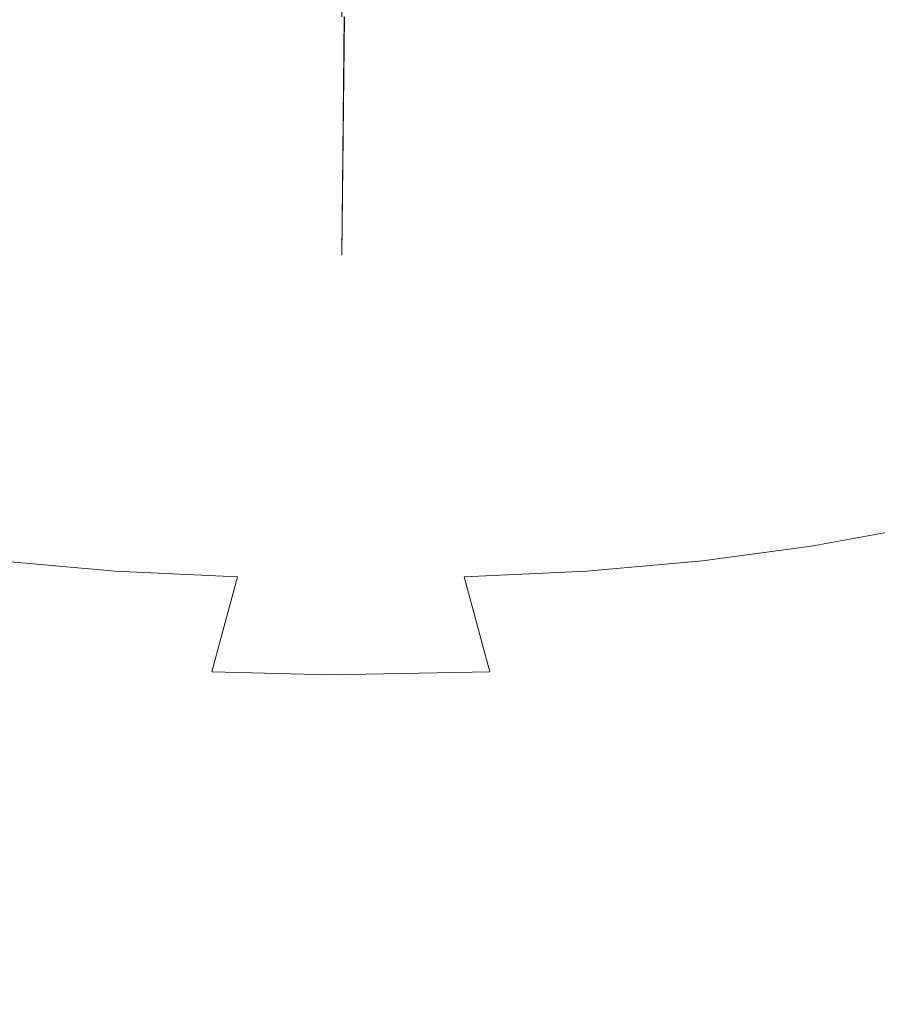
# Model space of a CAD drawing. Extents: x -27 to 27, y -208 to 27.
# Drawn here: x -5 to 8, y -56 to -40 of the extents above; entities that cross this region are included whole.
import ezdxf

# ---------------------------------------------------------------- set-up
doc = ezdxf.new("R2010")
doc.units = 0
doc.header["$LTSCALE"] = 500
doc.header["$MEASUREMENT"] = 0
doc.layers.add('EXC-CHROM', color=7, linetype='Continuous')

msp = doc.modelspace()

# ---------------------------------------------------------------- linework, layer by layer
at = {"layer": 'EXC-CHROM', "lineweight": 0}
for points, invisible_edges in [([(-0.082, -42.19, 302.488), (2.537, 6.756, 301.173), (-0.082, 0.006, 301.383), (-0.082, -42.19, 302.488)], 15), ([(-0.082, -65.632, 303.102), (2.537, 6.756, 301.173), (-0.082, -42.19, 302.488), (-0.082, -65.632, 303.102)], 15), ([(-0.082, -65.632, 303.102), (1.625, -71.599, 303.251), (2.537, 6.756, 301.173), (-0.082, -65.632, 303.102)], 15), ([(2.537, 6.756, 301.173), (1.625, -71.599, 303.251), (3.312, -71.361, 303.23), (2.537, 6.756, 301.173)], 15), ([(8.449, -27.491, 302.011), (2.537, 6.756, 301.173), (5.61, -68.779, 303.128), (8.449, -27.491, 302.011)], 15), ([(3.312, -71.361, 303.23), (5.61, -68.779, 303.128), (2.537, 6.756, 301.173), (3.312, -71.361, 303.23)], 15), ([(-5.774, -68.779, 303.128), (-2.914, 4.462, 301.252), (-14.301, -27.558, 301.82), (-5.774, -68.779, 303.128)], 15), ([(-5.774, -68.779, 303.128), (-3.476, -71.361, 303.23), (-2.914, 4.462, 301.252), (-5.774, -68.779, 303.128)], 15), ([(-2.914, 4.462, 301.252), (-3.476, -71.361, 303.23), (-1.789, -71.599, 303.251), (-2.914, 4.462, 301.252)], 15), ([(-0.082, 0.006, 301.383), (-2.914, 4.462, 301.252), (-0.082, -42.19, 302.488), (-0.082, 0.006, 301.383)], 15), ([(-0.082, -42.19, 302.488), (-2.914, 4.462, 301.252), (-0.082, -65.632, 303.102), (-0.082, -42.19, 302.488)], 15), ([(-1.789, -71.599, 303.251), (-0.082, -65.632, 303.102), (-2.914, 4.462, 301.252), (-1.789, -71.599, 303.251)], 15), ([(7.357, -183.226, 264.89), (8.615, -17.156, 264.837), (7.88, -17.48, 264.862), (7.357, -183.226, 264.89)], 15), ([(8.615, -17.156, 264.837), (7.357, -183.226, 264.89), (9.055, -176.395, 264.833), (8.615, -17.156, 264.837)], 15), ([(7.88, -17.48, 264.862), (7.133, -17.775, 264.886), (7.357, -183.226, 264.89), (7.88, -17.48, 264.862)], 15), ([(6.375, -18.041, 264.908), (7.357, -183.226, 264.89), (7.133, -17.775, 264.886), (6.375, -18.041, 264.908)], 15), ([(7.357, -183.226, 264.89), (6.375, -18.041, 264.908), (5.607, -18.276, 264.928), (7.357, -183.226, 264.89)], 15), ([(-5.497, -18.276, 264.928), (-7.247, -183.226, 264.89), (-4.721, -18.482, 264.946), (-5.497, -18.276, 264.928)], 15), ([(4.831, -18.482, 264.946), (7.357, -183.226, 264.89), (5.607, -18.276, 264.928), (4.831, -18.482, 264.946)], 15), ([(-1.365, -186.275, 264.997), (-4.721, -18.482, 264.946), (-7.247, -183.226, 264.89), (-1.365, -186.275, 264.997)], 15), ([(-3.937, -18.657, 264.962), (-4.721, -18.482, 264.946), (-1.365, -186.275, 264.997), (-3.937, -18.657, 264.962)], 15), ([(4.73, -194.248, 264.948), (4.831, -18.482, 264.946), (4.046, -18.657, 264.962), (4.73, -194.248, 264.948)], 15), ([(7.357, -183.226, 264.89), (4.831, -18.482, 264.946), (4.73, -194.248, 264.948), (7.357, -183.226, 264.89)], 15), ([(-3.146, -18.802, 264.975), (-3.937, -18.657, 264.962), (-1.365, -186.275, 264.997), (-3.146, -18.802, 264.975)], 15), ([(4.73, -194.248, 264.948), (4.046, -18.657, 264.962), (3.256, -18.801, 264.975), (4.73, -194.248, 264.948)], 15), ([(-2.351, -18.914, 264.986), (-3.146, -18.802, 264.975), (-1.365, -186.275, 264.997), (-2.351, -18.914, 264.986)], 15), ([(4.73, -194.248, 264.948), (3.256, -18.801, 264.975), (2.461, -18.914, 264.986), (4.73, -194.248, 264.948)], 15), ([(-1.551, -18.995, 264.994), (-2.351, -18.914, 264.986), (-1.365, -186.275, 264.997), (-1.551, -18.995, 264.994)], 15), ([(-1.551, -18.995, 264.994), (-1.365, -186.275, 264.997), (-0.749, -19.044, 264.998), (-1.551, -18.995, 264.994)], 15), ([(0.859, -19.044, 264.998), (-1.365, -186.275, 264.997), (1.661, -18.995, 264.994), (0.859, -19.044, 264.998)], 15), ([(4.73, -194.248, 264.948), (1.661, -18.995, 264.994), (-1.365, -186.275, 264.997), (4.73, -194.248, 264.948)], 15), ([(0.055, -19.061, 265), (-0.749, -19.044, 264.998), (-1.365, -186.275, 264.997), (0.055, -19.061, 265)], 15), ([(-1.365, -186.275, 264.997), (0.859, -19.044, 264.998), (0.055, -19.061, 265), (-1.365, -186.275, 264.997)], 15), ([(4.73, -194.248, 264.948), (2.461, -18.914, 264.986), (1.661, -18.995, 264.994), (4.73, -194.248, 264.948)], 15), ([(7.945, -69.692, 303.096), (8.449, -27.491, 302.011), (5.61, -68.779, 303.128), (7.945, -69.692, 303.096)], 15), ([(9.242, -67.878, 303.013), (8.449, -27.491, 302.011), (7.945, -69.692, 303.096), (9.242, -67.878, 303.013)], 15), ([(-0.123, -37.798, 294.638), (-2.919, -47.587, 295.199), (-6.548, -38.584, 294.854), (-0.123, -37.798, 294.638)], 15), ([(-2.919, -47.587, 295.199), (-0.123, -37.798, 294.638), (-0.102, -39.163, 294.724), (-2.919, -47.587, 295.199)], 15), ([(-5.753, -62.403, 296.061), (-6.548, -38.584, 294.854), (-2.919, -47.587, 295.199), (-5.753, -62.403, 296.061)], 15), ([(2.755, -47.587, 295.199), (-0.043, -40.312, 294.788), (8.986, -38.612, 295.031), (2.755, -47.587, 295.199)], 15), ([(2.755, -47.587, 295.199), (8.986, -38.612, 295.031), (5.589, -62.403, 296.061), (2.755, -47.587, 295.199)], 15), ([(5.589, -62.403, 296.061), (8.986, -38.612, 295.031), (8.335, -66.301, 296.409), (5.589, -62.403, 296.061)], 15), ([(-2.919, -47.587, 295.199), (-0.102, -39.163, 294.724), (-0.082, -40.312, 294.788), (-2.919, -47.587, 295.199)], 13), ([(7.313, -41.419, 228.771), (8.966, -39.652, 227.939), (8.929, -41.147, 229.34), (7.313, -41.419, 228.771)], 15), ([(7.335, -39.918, 227.355), (8.966, -39.652, 227.939), (7.313, -41.419, 228.771), (7.335, -39.918, 227.355)], 15), ([(5.557, -41.619, 228.296), (7.335, -39.918, 227.355), (7.313, -41.419, 228.771), (5.557, -41.619, 228.296)], 15), ([(5.566, -40.112, 226.863), (7.335, -39.918, 227.355), (5.557, -41.619, 228.296), (5.566, -40.112, 226.863)], 15), ([(-3.607, -41.736, 227.936), (-5.457, -40.112, 226.863), (-3.608, -40.218, 226.486), (-3.607, -41.736, 227.936)], 15), ([(-5.447, -41.619, 228.296), (-5.457, -40.112, 226.863), (-3.607, -41.736, 227.936), (-5.447, -41.619, 228.296)], 15), ([(-1.692, -41.765, 227.691), (-3.608, -40.218, 226.486), (-1.691, -40.235, 226.221), (-1.692, -41.765, 227.691)], 15), ([(-3.607, -41.736, 227.936), (-3.608, -40.218, 226.486), (-1.692, -41.765, 227.691), (-3.607, -41.736, 227.936)], 15), ([(0.055, -41.717, 227.569), (-1.692, -41.765, 227.691), (-1.691, -40.235, 226.221), (0.055, -41.717, 227.569)], 15), ([(0.055, -41.717, 227.569), (-1.691, -40.235, 226.221), (0.055, -40.174, 226.081), (0.055, -41.717, 227.569)], 15), ([(0.055, -40.174, 226.081), (1.8, -40.235, 226.221), (0.055, -41.717, 227.569), (0.055, -40.174, 226.081)], 15), ([(1.8, -40.235, 226.221), (1.802, -41.765, 227.691), (0.055, -41.717, 227.569), (1.8, -40.235, 226.221)], 15), ([(1.8, -40.235, 226.221), (3.718, -40.218, 226.486), (1.802, -41.765, 227.691), (1.8, -40.235, 226.221)], 15), ([(1.802, -41.765, 227.691), (3.718, -40.218, 226.486), (3.717, -41.736, 227.936), (1.802, -41.765, 227.691)], 15), ([(3.717, -41.736, 227.936), (5.566, -40.112, 226.863), (5.557, -41.619, 228.296), (3.717, -41.736, 227.936)], 15), ([(3.718, -40.218, 226.486), (5.566, -40.112, 226.863), (3.717, -41.736, 227.936), (3.718, -40.218, 226.486)], 15), ([(-0.082, -40.312, 294.788), (-0.082, -44, 294.981), (-2.919, -47.587, 295.199), (-0.082, -40.312, 294.788)], 15), ([(-0.082, -44, 294.981), (-0.082, -40.312, 294.788), (-0.046, -40.312, 294.788), (-0.082, -44, 294.981)], 11), ([(-0.082, -44, 294.981), (-0.082, -44, 294.981), (-0.046, -40.312, 294.788)], 15), ([(-0.043, -40.312, 294.788), (2.755, -47.587, 295.199), (-0.082, -44, 294.981), (-0.043, -40.312, 294.788)], 11), ([(7.287, -42.986, 230.14), (8.929, -41.147, 229.34), (8.885, -42.711, 230.691), (7.287, -42.986, 230.14)], 15), ([(7.313, -41.419, 228.771), (8.929, -41.147, 229.34), (7.287, -42.986, 230.14), (7.313, -41.419, 228.771)], 15), ([(5.545, -43.194, 229.683), (7.313, -41.419, 228.771), (7.287, -42.986, 230.14), (5.545, -43.194, 229.683)], 15), ([(5.557, -41.619, 228.296), (7.313, -41.419, 228.771), (5.545, -43.194, 229.683), (5.557, -41.619, 228.296)], 15), ([(-3.605, -43.321, 229.34), (-5.447, -41.619, 228.296), (-3.607, -41.736, 227.936), (-3.605, -43.321, 229.34)], 15), ([(-5.435, -43.194, 229.683), (-5.447, -41.619, 228.296), (-3.605, -43.321, 229.34), (-5.435, -43.194, 229.683)], 15), ([(3.714, -43.321, 229.34), (5.557, -41.619, 228.296), (5.545, -43.194, 229.683), (3.714, -43.321, 229.34)], 15), ([(3.717, -41.736, 227.936), (5.557, -41.619, 228.296), (3.714, -43.321, 229.34), (3.717, -41.736, 227.936)], 15), ([(-1.694, -43.364, 229.113), (-3.607, -41.736, 227.936), (-1.692, -41.765, 227.691), (-1.694, -43.364, 229.113)], 15), ([(-3.605, -43.321, 229.34), (-3.607, -41.736, 227.936), (-1.694, -43.364, 229.113), (-3.605, -43.321, 229.34)], 15), ([(0.055, -43.331, 229.01), (-1.694, -43.364, 229.113), (-1.692, -41.765, 227.691), (0.055, -43.331, 229.01)], 15), ([(0.055, -43.331, 229.01), (-1.692, -41.765, 227.691), (0.055, -41.717, 227.569), (0.055, -43.331, 229.01)], 15), ([(0.055, -41.717, 227.569), (1.802, -41.765, 227.691), (0.055, -43.331, 229.01), (0.055, -41.717, 227.569)], 15), ([(1.802, -41.765, 227.691), (1.803, -43.364, 229.113), (0.055, -43.331, 229.01), (1.802, -41.765, 227.691)], 15), ([(1.802, -41.765, 227.691), (3.717, -41.736, 227.936), (1.803, -43.364, 229.113), (1.802, -41.765, 227.691)], 15), ([(1.803, -43.364, 229.113), (3.717, -41.736, 227.936), (3.714, -43.321, 229.34), (1.803, -43.364, 229.113)], 15), ([(7.254, -44.743, 231.55), (8.885, -42.711, 230.691), (8.832, -44.465, 232.079), (7.254, -44.743, 231.55)], 15), ([(7.287, -42.986, 230.14), (8.885, -42.711, 230.691), (7.254, -44.743, 231.55), (7.287, -42.986, 230.14)], 15), ([(5.53, -44.957, 231.113), (7.287, -42.986, 230.14), (7.254, -44.743, 231.55), (5.53, -44.957, 231.113)], 15), ([(5.545, -43.194, 229.683), (7.287, -42.986, 230.14), (5.53, -44.957, 231.113), (5.545, -43.194, 229.683)], 15), ([(-3.601, -45.096, 230.79), (-5.435, -43.194, 229.683), (-3.605, -43.321, 229.34), (-3.601, -45.096, 230.79)], 15), ([(-5.42, -44.957, 231.113), (-5.435, -43.194, 229.683), (-3.601, -45.096, 230.79), (-5.42, -44.957, 231.113)], 15), ([(3.711, -45.096, 230.79), (5.545, -43.194, 229.683), (5.53, -44.957, 231.113), (3.711, -45.096, 230.79)], 15), ([(3.714, -43.321, 229.34), (5.545, -43.194, 229.683), (3.711, -45.096, 230.79), (3.714, -43.321, 229.34)], 15), ([(-1.695, -45.154, 230.582), (-3.605, -43.321, 229.34), (-1.694, -43.364, 229.113), (-1.695, -45.154, 230.582)], 15), ([(-3.601, -45.096, 230.79), (-3.605, -43.321, 229.34), (-1.695, -45.154, 230.582), (-3.601, -45.096, 230.79)], 15), ([(-1.695, -45.154, 230.582), (-1.694, -43.364, 229.113), (0.055, -45.014, 230.4), (-1.695, -45.154, 230.582)], 15), ([(0.055, -43.331, 229.01), (0.055, -45.014, 230.4), (-1.694, -43.364, 229.113), (0.055, -43.331, 229.01)], 15), ([(0.055, -43.331, 229.01), (1.803, -43.364, 229.113), (0.055, -45.014, 230.4), (0.055, -43.331, 229.01)], 15), ([(0.055, -45.014, 230.4), (1.803, -43.364, 229.113), (1.805, -45.154, 230.582), (0.055, -45.014, 230.4)], 15), ([(1.803, -43.364, 229.113), (3.714, -43.321, 229.34), (1.805, -45.154, 230.582), (1.803, -43.364, 229.113)], 15), ([(1.805, -45.154, 230.582), (3.714, -43.321, 229.34), (3.711, -45.096, 230.79), (1.805, -45.154, 230.582)], 15), ([(-2.919, -47.587, 295.199), (-0.082, -44, 294.981), (-0.082, -70.976, 296.387), (-2.919, -47.587, 295.199)], 15), ([(2.755, -47.587, 295.199), (-0.082, -70.976, 296.387), (-0.082, -44, 294.981), (2.755, -47.587, 295.199)], 15), ([(7.219, -46.582, 232.9), (8.832, -44.465, 232.079), (8.775, -46.303, 233.404), (7.219, -46.582, 232.9)], 15), ([(7.254, -44.743, 231.55), (8.832, -44.465, 232.079), (7.219, -46.582, 232.9), (7.254, -44.743, 231.55)], 15), ([(5.514, -46.804, 232.485), (7.254, -44.743, 231.55), (7.219, -46.582, 232.9), (5.514, -46.804, 232.485)], 15), ([(5.53, -44.957, 231.113), (7.254, -44.743, 231.55), (5.514, -46.804, 232.485), (5.53, -44.957, 231.113)], 15), ([(-3.598, -46.953, 232.18), (-5.42, -44.957, 231.113), (-3.601, -45.096, 230.79), (-3.598, -46.953, 232.18)], 15), ([(-5.404, -46.804, 232.485), (-5.42, -44.957, 231.113), (-3.598, -46.953, 232.18), (-5.404, -46.804, 232.485)], 15), ([(3.708, -46.953, 232.18), (5.53, -44.957, 231.113), (5.514, -46.804, 232.485), (3.708, -46.953, 232.18)], 15), ([(3.711, -45.096, 230.79), (5.53, -44.957, 231.113), (3.708, -46.953, 232.18), (3.711, -45.096, 230.79)], 15), ([(-1.697, -47.026, 231.991), (-3.601, -45.096, 230.79), (-1.695, -45.154, 230.582), (-1.697, -47.026, 231.991)], 15), ([(-3.598, -46.953, 232.18), (-3.601, -45.096, 230.79), (-1.697, -47.026, 231.991), (-3.598, -46.953, 232.18)], 15), ([(-1.695, -45.154, 230.582), (0.055, -45.014, 230.4), (0.055, -46.77, 231.737), (-1.695, -45.154, 230.582)], 15), ([(0.055, -46.77, 231.737), (0.055, -45.014, 230.4), (1.805, -45.154, 230.582), (0.055, -46.77, 231.737)], 15), ([(1.805, -45.154, 230.582), (3.711, -45.096, 230.79), (1.807, -47.026, 231.991), (1.805, -45.154, 230.582)], 15), ([(1.807, -47.026, 231.991), (3.711, -45.096, 230.79), (3.708, -46.953, 232.18), (1.807, -47.026, 231.991)], 15), ([(0.055, -46.77, 231.737), (-1.697, -47.026, 231.991), (-1.695, -45.154, 230.582), (0.055, -46.77, 231.737)], 15), ([(1.805, -45.154, 230.582), (1.807, -47.026, 231.991), (0.055, -46.77, 231.737), (1.805, -45.154, 230.582)], 15), ([(7.183, -48.508, 234.186), (8.775, -46.303, 233.404), (8.715, -48.228, 234.662), (7.183, -48.508, 234.186)], 11), ([(7.219, -46.582, 232.9), (8.775, -46.303, 233.404), (7.183, -48.508, 234.186), (7.219, -46.582, 232.9)], 15), ([(5.498, -48.735, 233.794), (7.219, -46.582, 232.9), (7.183, -48.508, 234.186), (5.498, -48.735, 233.794)], 11), ([(5.514, -46.804, 232.485), (7.219, -46.582, 232.9), (5.498, -48.735, 233.794), (5.514, -46.804, 232.485)], 15), ([(-3.595, -48.894, 233.51), (-5.404, -46.804, 232.485), (-3.598, -46.953, 232.18), (-3.595, -48.894, 233.51)], 15), ([(-5.388, -48.735, 233.794), (-5.404, -46.804, 232.485), (-3.595, -48.894, 233.51), (-5.388, -48.735, 233.794)], 11), ([(-1.697, -47.026, 231.991), (0.055, -46.77, 231.737), (0.055, -48.599, 233.017), (-1.697, -47.026, 231.991)], 15), ([(1.807, -47.026, 231.991), (0.055, -48.599, 233.017), (0.055, -46.77, 231.737), (1.807, -47.026, 231.991)], 15), ([(3.705, -48.894, 233.51), (5.514, -46.804, 232.485), (5.498, -48.735, 233.794), (3.705, -48.894, 233.51)], 11), ([(3.708, -46.953, 232.18), (5.514, -46.804, 232.485), (3.705, -48.894, 233.51), (3.708, -46.953, 232.18)], 15), ([(-1.7, -48.983, 233.338), (-3.598, -46.953, 232.18), (-1.697, -47.026, 231.991), (-1.7, -48.983, 233.338)], 15), ([(-3.595, -48.894, 233.51), (-3.598, -46.953, 232.18), (-1.7, -48.983, 233.338), (-3.595, -48.894, 233.51)], 11), ([(1.807, -47.026, 231.991), (3.708, -46.953, 232.18), (1.81, -48.983, 233.338), (1.807, -47.026, 231.991)], 15), ([(1.81, -48.983, 233.338), (3.708, -46.953, 232.18), (3.705, -48.894, 233.51), (1.81, -48.983, 233.338)], 11), ([(-1.7, -48.983, 233.338), (-1.697, -47.026, 231.991), (0.055, -48.599, 233.017), (-1.7, -48.983, 233.338)], 15), ([(0.055, -48.599, 233.017), (1.807, -47.026, 231.991), (1.81, -48.983, 233.338), (0.055, -48.599, 233.017)], 15), ([(-2.919, -47.587, 295.199), (-3.249, -70.64, 296.404), (-5.753, -62.403, 296.061), (-2.919, -47.587, 295.199)], 15), ([(-2.919, -47.587, 295.199), (-0.082, -70.976, 296.387), (-3.249, -70.64, 296.404), (-2.919, -47.587, 295.199)], 15), ([(3.085, -70.64, 296.404), (-0.082, -70.976, 296.387), (2.755, -47.587, 295.199), (3.085, -70.64, 296.404)], 15), ([(3.085, -70.64, 296.404), (2.755, -47.587, 295.199), (5.589, -62.403, 296.061), (3.085, -70.64, 296.404)], 15), ([(8.669, -49.698, 235.543), (7.183, -48.508, 234.186), (8.715, -48.228, 234.662), (8.669, -49.698, 235.543)], 15), ([(-1.7, -48.983, 233.338), (0.055, -48.599, 233.017), (-0.26, -50.5, 234.24), (-1.7, -48.983, 233.338)], 15), ([(0.055, -48.599, 233.017), (1.81, -48.983, 233.338), (-0.26, -50.5, 234.24), (0.055, -48.599, 233.017)], 15), ([(5.498, -48.735, 233.794), (7.183, -48.508, 234.186), (5.603, -50.194, 234.737), (5.498, -48.735, 233.794)], 15), ([(5.603, -50.194, 234.737), (7.183, -48.508, 234.186), (7.155, -49.978, 235.089), (5.603, -50.194, 234.737)], 15), ([(7.155, -49.978, 235.089), (7.183, -48.508, 234.186), (8.669, -49.698, 235.543), (7.155, -49.978, 235.089)], 15), ([(-3.843, -50.355, 234.475), (-5.493, -50.194, 234.737), (-5.388, -48.735, 233.794), (-3.843, -50.355, 234.475)], 15), ([(-3.843, -50.355, 234.475), (-5.388, -48.735, 233.794), (-3.595, -48.894, 233.51), (-3.843, -50.355, 234.475)], 15), ([(3.705, -48.894, 233.51), (5.498, -48.735, 233.794), (3.953, -50.355, 234.475), (3.705, -48.894, 233.51)], 15), ([(5.498, -48.735, 233.794), (5.603, -50.194, 234.737), (3.953, -50.355, 234.475), (5.498, -48.735, 233.794)], 15), ([(-2.097, -50.458, 234.308), (-3.843, -50.355, 234.475), (-3.595, -48.894, 233.51), (-2.097, -50.458, 234.308)], 15), ([(-3.595, -48.894, 233.51), (-1.7, -48.983, 233.338), (-2.097, -50.458, 234.308), (-3.595, -48.894, 233.51)], 15), ([(2.207, -50.458, 234.308), (1.81, -48.983, 233.338), (3.705, -48.894, 233.51), (2.207, -50.458, 234.308)], 15), ([(3.705, -48.894, 233.51), (3.953, -50.355, 234.475), (2.207, -50.458, 234.308), (3.705, -48.894, 233.51)], 15), ([(-0.26, -50.5, 234.24), (-2.097, -50.458, 234.308), (-1.7, -48.983, 233.338), (-0.26, -50.5, 234.24)], 12), ([(1.81, -48.983, 233.338), (2.207, -50.458, 234.308), (-0.26, -50.5, 234.24), (1.81, -48.983, 233.338)], 12), ([(8.669, -49.698, 235.543), (7.153, -51.846, 236.156), (7.155, -49.978, 235.089), (8.669, -49.698, 235.543)], 15), ([(8.369, -51.642, 236.508), (7.153, -51.846, 236.156), (8.669, -49.698, 235.543), (8.369, -51.642, 236.508)], 15), ([(7.155, -49.978, 235.089), (5.876, -52.015, 235.864), (5.603, -50.194, 234.737), (7.155, -49.978, 235.089)], 15), ([(7.155, -49.978, 235.089), (7.153, -51.846, 236.156), (5.876, -52.015, 235.864), (7.155, -49.978, 235.089)], 15), ([(-5.767, -52.015, 235.864), (-5.493, -50.194, 234.737), (-4.353, -52.154, 235.62), (-5.767, -52.015, 235.864)], 15), ([(-4.353, -52.154, 235.62), (-5.493, -50.194, 234.737), (-3.843, -50.355, 234.475), (-4.353, -52.154, 235.62)], 15), ([(5.603, -50.194, 234.737), (4.463, -52.154, 235.62), (3.953, -50.355, 234.475), (5.603, -50.194, 234.737)], 15), ([(4.463, -52.154, 235.62), (5.603, -50.194, 234.737), (5.876, -52.015, 235.864), (4.463, -52.154, 235.62)], 15), ([(-4.353, -52.154, 235.62), (-3.843, -50.355, 234.475), (-2.894, -52.251, 235.448), (-4.353, -52.154, 235.62)], 15), ([(-2.894, -52.251, 235.448), (-3.843, -50.355, 234.475), (-2.097, -50.458, 234.308), (-2.894, -52.251, 235.448)], 15), ([(-2.894, -52.251, 235.448), (-2.097, -50.458, 234.308), (-1.405, -52.306, 235.344), (-2.894, -52.251, 235.448)], 15), ([(-2.097, -50.458, 234.308), (0.362, -52.164, 235.224), (-1.405, -52.306, 235.344), (-2.097, -50.458, 234.308)], 15), ([(-0.26, -50.5, 234.24), (0.362, -52.164, 235.224), (-2.097, -50.458, 234.308), (-0.26, -50.5, 234.24)], 15), ([(-0.26, -50.5, 234.24), (2.207, -50.458, 234.308), (0.362, -52.164, 235.224), (-0.26, -50.5, 234.24)], 15), ([(0.362, -52.164, 235.224), (2.207, -50.458, 234.308), (3.004, -52.251, 235.448), (0.362, -52.164, 235.224)], 15), ([(2.207, -50.458, 234.308), (3.953, -50.355, 234.475), (3.004, -52.251, 235.448), (2.207, -50.458, 234.308)], 15), ([(3.004, -52.251, 235.448), (3.953, -50.355, 234.475), (4.463, -52.154, 235.62), (3.004, -52.251, 235.448)], 15), ([(9.521, -51.405, 236.915), (8.103, -53.972, 237.605), (8.369, -51.642, 236.508), (9.521, -51.405, 236.915)], 15), ([(9.227, -53.769, 237.98), (8.103, -53.972, 237.605), (9.521, -51.405, 236.915), (9.227, -53.769, 237.98)], 15), ([(8.369, -51.642, 236.508), (6.92, -54.146, 237.28), (7.153, -51.846, 236.156), (8.369, -51.642, 236.508)], 15), ([(8.103, -53.972, 237.605), (6.92, -54.146, 237.28), (8.369, -51.642, 236.508), (8.103, -53.972, 237.605)], 15), ([(7.153, -51.846, 236.156), (5.681, -54.289, 237.011), (5.876, -52.015, 235.864), (7.153, -51.846, 236.156)], 15), ([(6.92, -54.146, 237.28), (5.681, -54.289, 237.011), (7.153, -51.846, 236.156), (6.92, -54.146, 237.28)], 15), ([(-5.767, -52.015, 235.864), (-4.202, -54.404, 236.786), (-5.571, -54.289, 237.011), (-5.767, -52.015, 235.864)], 15), ([(-4.353, -52.154, 235.62), (-4.202, -54.404, 236.786), (-5.767, -52.015, 235.864), (-4.353, -52.154, 235.62)], 15), ([(-4.353, -52.154, 235.62), (-2.792, -54.482, 236.625), (-4.202, -54.404, 236.786), (-4.353, -52.154, 235.62)], 15), ([(-2.894, -52.251, 235.448), (-2.792, -54.482, 236.625), (-4.353, -52.154, 235.62), (-2.894, -52.251, 235.448)], 15), ([(4.463, -52.154, 235.62), (2.901, -54.482, 236.625), (3.004, -52.251, 235.448), (4.463, -52.154, 235.62)], 15), ([(4.312, -54.404, 236.786), (2.901, -54.482, 236.625), (4.463, -52.154, 235.62), (4.312, -54.404, 236.786)], 15), ([(5.876, -52.015, 235.864), (4.312, -54.404, 236.786), (4.463, -52.154, 235.62), (5.876, -52.015, 235.864)], 15), ([(5.681, -54.289, 237.011), (4.312, -54.404, 236.786), (5.876, -52.015, 235.864), (5.681, -54.289, 237.011)], 15), ([(-2.894, -52.251, 235.448), (-1.354, -54.524, 236.528), (-2.792, -54.482, 236.625), (-2.894, -52.251, 235.448)], 15), ([(-1.405, -52.306, 235.344), (-1.354, -54.524, 236.528), (-2.894, -52.251, 235.448), (-1.405, -52.306, 235.344)], 15), ([(-1.405, -52.306, 235.344), (0.362, -52.164, 235.224), (0.353, -53.883, 236.162), (-1.405, -52.306, 235.344)], 15), ([(0.353, -53.883, 236.162), (-1.354, -54.524, 236.528), (-1.405, -52.306, 235.344), (0.353, -53.883, 236.162)], 15), ([(3.004, -52.251, 235.448), (0.353, -53.883, 236.162), (0.362, -52.164, 235.224), (3.004, -52.251, 235.448)], 15), ([(2.901, -54.482, 236.625), (0.353, -53.883, 236.162), (3.004, -52.251, 235.448), (2.901, -54.482, 236.625)], 15), ([(9.227, -53.769, 237.98), (7.846, -56.291, 238.592), (8.103, -53.972, 237.605), (9.227, -53.769, 237.98)], 15), ([(8.942, -56.118, 238.939), (7.846, -56.291, 238.592), (9.227, -53.769, 237.98), (8.942, -56.118, 238.939)], 15), ([(-0.226, -57.481, 237.897), (-1.354, -54.524, 236.528), (0.353, -53.883, 236.162), (-0.226, -57.481, 237.897)], 15), ([(2.802, -56.712, 237.686), (-0.226, -57.481, 237.897), (0.353, -53.883, 236.162), (2.802, -56.712, 237.686)], 15), ([(2.901, -54.482, 236.625), (2.802, -56.712, 237.686), (0.353, -53.883, 236.162), (2.901, -54.482, 236.625)], 15), ([(8.103, -53.972, 237.605), (6.694, -56.438, 238.293), (6.92, -54.146, 237.28), (8.103, -53.972, 237.605)], 15), ([(7.846, -56.291, 238.592), (6.694, -56.438, 238.293), (8.103, -53.972, 237.605), (7.846, -56.291, 238.592)], 15), ([(-5.571, -54.289, 237.011), (-4.057, -56.651, 237.836), (-5.382, -56.556, 238.044), (-5.571, -54.289, 237.011)], 15), ([(-4.202, -54.404, 236.786), (-4.057, -56.651, 237.836), (-5.571, -54.289, 237.011), (-4.202, -54.404, 236.786)], 15), ([(5.681, -54.289, 237.011), (4.166, -56.651, 237.836), (4.312, -54.404, 236.786), (5.681, -54.289, 237.011)], 15), ([(5.492, -56.556, 238.044), (4.166, -56.651, 237.836), (5.681, -54.289, 237.011), (5.492, -56.556, 238.044)], 15), ([(6.92, -54.146, 237.28), (5.492, -56.556, 238.044), (5.681, -54.289, 237.011), (6.92, -54.146, 237.28)], 15), ([(6.694, -56.438, 238.293), (5.492, -56.556, 238.044), (6.92, -54.146, 237.28), (6.694, -56.438, 238.293)], 15), ([(-4.202, -54.404, 236.786), (-2.693, -56.712, 237.686), (-4.057, -56.651, 237.836), (-4.202, -54.404, 236.786)], 15), ([(-2.792, -54.482, 236.625), (-2.693, -56.712, 237.686), (-4.202, -54.404, 236.786), (-2.792, -54.482, 236.625)], 15), ([(4.312, -54.404, 236.786), (2.802, -56.712, 237.686), (2.901, -54.482, 236.625), (4.312, -54.404, 236.786)], 15), ([(4.166, -56.651, 237.836), (2.802, -56.712, 237.686), (4.312, -54.404, 236.786), (4.166, -56.651, 237.836)], 15), ([(-1.354, -54.524, 236.528), (-2.693, -56.712, 237.686), (-2.792, -54.482, 236.625), (-1.354, -54.524, 236.528)], 15), ([(-1.354, -54.524, 236.528), (-0.226, -57.481, 237.897), (-2.693, -56.712, 237.686), (-1.354, -54.524, 236.528)], 15)]:
    msp.add_3dface(points, dxfattribs=dict(at, invisible_edges=invisible_edges))

doc.saveas('drawing.dxf')
